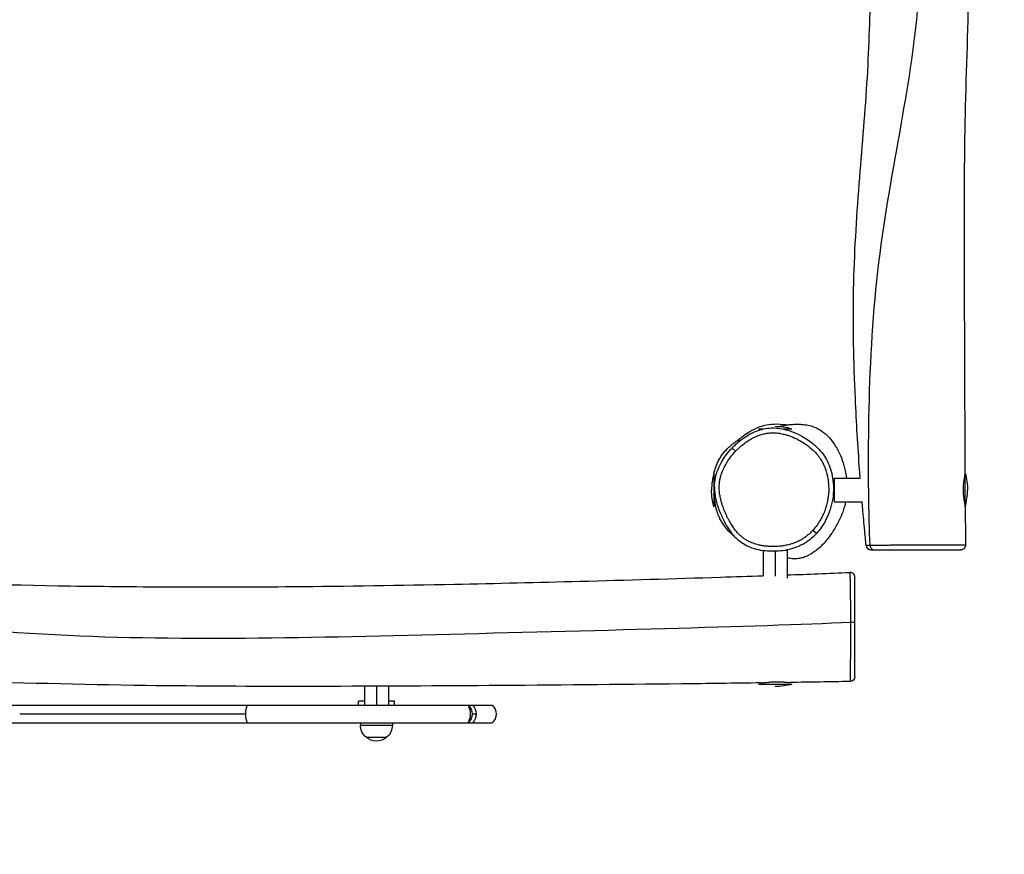
# Model space of a CAD drawing. Units: millimetres. Extents: x -3720 to 4232, y -3089 to 2574.
# Drawn here: x 1031 to 2266, y -1061 to -14 of the extents above; entities that cross this region are included whole.
import ezdxf

# ---------------------------------------------------------------- set-up
doc = ezdxf.new("R2010")
doc.units = ezdxf.units.MM
doc.header["$LTSCALE"] = 20
doc.linetypes.add('HIDDEN', pattern=[9.525, 6.35, -3.175])
doc.layers.add('2d', color=230, linetype='Continuous')
doc.layers.add('AS-SafetyZone', color=5, linetype='HIDDEN')

msp = doc.modelspace()

# ---------------------------------------------------------------- linework, layer by layer
at = {"layer": '2d'}
for p, q in [((1963.4, -527.8), (1957.1, -527.8)), ((1999.1, -527.8), (1987.7, -527.8)), ((1928.5, -555.7), (1924.1, -551.6)), ((1901.4, -583.3), (1901.4, -625.3)), ((2052.3, -589.3), (2052.3, -619.3)), ((2052.3, -589.3), (2084.8, -589.3)), ((2216.4, -624.9), (2216.4, -583.3)), ((2052.3, -619.3), (2087.2, -619.3)), ((2029.8, -658.9), (2025.4, -654.9)), ((1963.1, -680.3), (1963.1, -711.8)), ((1978.1, -681.2), (1978.1, -712.5)), ((1993.1, -680), (1990.5, -680)), ((1993.1, -680), (1993.1, -715)), ((1463.1, -850.4), (1463.1, -874.3)), ((1478.1, -850.4), (1478.1, -874.3)), ((1493.1, -850.3), (1493.1, -874.3)), ((1957.1, -847.8), (1999.1, -847.8)), ((432.9, -874.3), (1623.3, -874.3)), ((1463.1, -869.3), (1455.6, -869.3)), ((1455.6, -874.3), (1455.6, -869.3)), ((1500.6, -869.3), (1493.1, -869.3)), ((1500.6, -874.3), (1500.6, -869.3)), ((1314.1, -885.3), (1030.8, -885.3)), ((1603.1, -885.3), (1598, -885.3)), ((432.9, -896.3), (1623.3, -896.3)), ((1458.1, -896.3), (1458.1, -899.1)), ((1458.1, -899.1), (1498.1, -899.1)), ((1498.1, -896.3), (1498.1, -899.1)), ((1465.1, -914.4), (1491.1, -914.4))]:
    msp.add_line(p, q, dxfattribs=at)
for centre, radius, start, end in [((1978.1, -599.8), 75, 73.7398, 90), ((1973.4, -604.3), 75, 163.7398, 180), ((2144.4, -604.3), 75, 343.7792, 0), ((2098.2, -673.3), 6, 185.2896, 270), ((2072.1, -713.7), 6, 0, 92.4594)]:
    msp.add_arc(centre, radius, start, end, dxfattribs=at)
at = {"layer": '2d', "extrusion": (0, 0, -1)}
for centre, radius, start, end in [((-2144.4, -604.3), 75, 163.7398, 180), ((-1973.4, -604.3), 75, 343.7398, 0), ((-2210.9, -673.3), 6, 179.3835, 270), ((-2072.1, -838.5), 6, 180, 268.9599), ((-1978.1, -775.8), 75, 253.7398, 270), ((-1583, -885.3), 15, 132.8334, 227.1666), ((-1613.1, -885.3), 15, 132.8334, 227.1666), ((-1478.1, -899.1), 20, 309.9785, 0), ((-1478.1, -899.1), 20, 180, 230.0215), ((-1478.1, -899.2), 20, 229.4584, 310.5416)]:
    msp.add_arc(centre, radius, start, end, dxfattribs=at)
at = {"layer": '2d'}
for centre, major_axis, ratio, start_param, end_param in [((2102.1, -673.3), (0, 6), 0.839462, 1.646482, 3.141593), ((2072.1, -770.8), (-6, 0), 0.127902, 3.141593, 4.634836), ((1320, -885.3), (0, 15), 0.399334, 0.747584, 1.570796), ((1320, -885.3), (0, 15), 0.399334, 1.570796, 2.394008)]:
    msp.add_ellipse(centre, major_axis=major_axis, ratio=ratio, start_param=start_param, end_param=end_param, dxfattribs=at)
at = {"layer": '2d', "extrusion": (0, 0, -1)}
for centre, ratio, start_param, end_param in [((1587.6, -885.3), 0.537972, 0.747584, 2.394008), ((1589.3, -885.3), 0.916805, 0.747584, 1.570796), ((1589.3, -885.3), 0.916805, 1.570796, 2.394008)]:
    msp.add_ellipse(centre, major_axis=(0, 15), ratio=ratio, start_param=start_param, end_param=end_param, dxfattribs=at)
at = {"layer": '2d'}
for points, knots in [([(2097.1, -673.8), (2094.4, -597.3), (2091.4, -322.2), (2175, -5.7), (2148.7, 314.6), (2146, 588.8), (2143.7, 665)], [0.0060149, 0.0060149, 0.0060149, 0.0060149, 0.2500815, 0.5011692, 0.7506029, 0.9938421, 0.9938421, 0.9938421, 0.9938421]), ([(2084.8, -589.3), (2084.6, -585.9), (2084.3, -582.5), (2081.9, -549.3), (2080.1, -519.5), (2076.7, -443.9), (2075.7, -398.2), (2077.4, -308.5), (2080.2, -264.6), (2086.9, -178.6), (2090.7, -136.5), (2095.8, -54.6), (2097.2, -14.3), (2098, 50.8), (2098, 75.9), (2097.3, 130.7), (2096.5, 160.5), (2094.3, 228.6), (2092.8, 267.1), (2089.8, 346.8), (2088.6, 388), (2086.2, 475.8), (2085.1, 522.4), (2083.9, 573.3), (2083.8, 577.7), (2083.7, 582.1)], [8.568789, 8.568789, 8.568789, 8.568789, 9.592728, 9.592728, 18.564006, 18.564006, 32.277814, 32.277814, 45.471475, 45.471475, 58.141377, 58.141377, 70.148813, 70.148813, 77.748816, 77.748816, 86.704968, 86.704968, 98.26071, 98.26071, 110.618709, 110.618709, 124.629251, 124.629251, 125.960296, 125.960296, 125.960296, 125.960296]), ([(2217.2, 576.9), (2216.9, 543.6), (2216.7, 510.3), (2216.4, 399.5), (2217, 321.9), (2219.9, 175.6), (2221.7, 106.7), (2220.1, -19.2), (2217.5, -76.3), (2215.5, -171.1), (2215.1, -208.6), (2214.9, -292.9), (2215.2, -339.7), (2215.6, -452.9), (2215.8, -519.2), (2216.2, -585.6)], [0, 0, 0, 0, 10.000272, 10.000272, 33.266555, 33.266555, 53.910362, 53.910362, 71.090564, 71.090564, 82.341806, 82.341806, 96.392637, 96.392637, 116.298258, 116.298258, 116.298258, 116.298258]), ([(1924.1, -551.6), (1927.7, -547.8), (1931.6, -544.3), (1939.6, -538.3), (1943.6, -535.7), (1951.3, -531.7), (1955, -530.2), (1962.1, -528), (1965.3, -527.3), (1971.6, -526.5), (1974.5, -526.4), (1980.4, -526.6), (1983.4, -527), (1989.9, -528.2), (1993.4, -529.1), (2001, -531.7), (2005.1, -533.5), (2013.8, -537.8), (2018.3, -540.6), (2026.2, -546.5), (2029.6, -549.6), (2035.4, -555.7), (2037.8, -558.7), (2041.7, -564.7), (2043.3, -567.6), (2046.2, -573.9), (2047.4, -577.4), (2049.4, -584.6), (2050.2, -588.5), (2051.2, -596.7), (2051.4, -601), (2051.1, -609.9), (2050.6, -614.4), (2048.8, -623.3), (2047.6, -627.8), (2044.4, -636.3), (2042.5, -640.5), (2037.4, -649.6), (2033.9, -654.5), (2029.8, -658.9)], [0, 0, 0, 0, 14.635936, 14.635936, 27.652214, 27.652214, 38.55227, 38.55227, 47.467217, 47.467217, 55.167944, 55.167944, 63.341003, 63.341003, 73.199082, 73.199082, 85.604127, 85.604127, 100.471786, 100.471786, 112.956885, 112.956885, 123.295041, 123.295041, 132.368218, 132.368218, 142.211422, 142.211422, 153.109062, 153.109062, 165.057334, 165.057334, 177.649861, 177.649861, 190.37443, 190.37443, 203.002552, 203.002552, 219.505219, 219.505219, 219.505219, 219.505219]), ([(1936.4, -537.8), (1938, -536.5), (1939.5, -535.4), (1945.8, -531), (1953.4, -526.4), (1968.6, -522.1), (1977.3, -520.6), (1990.3, -522.2), (1991.8, -522.4), (1993.3, -522.7)], [-916.835848, -916.835848, -916.835848, -916.835848, -906.132032, -906.132032, -872.893815, -872.893815, -852.529563, -852.529563, -849.793034, -849.793034, -849.793034, -849.793034]), ([(1981, -524.9), (1982.7, -524.5), (1984.6, -524), (1990.1, -523.1), (1991.5, -522.9), (1995.1, -522.4), (1997.1, -522.2), (2000.9, -521.9), (2002.1, -521.8), (2005, -521.8), (2006.7, -521.7), (2010.2, -521.8), (2012.1, -522), (2016.5, -522.5), (2019, -522.9), (2025.4, -524.5), (2029.1, -525.9), (2035.8, -529.6), (2038.9, -531.9), (2044.6, -537), (2047.3, -540), (2052.4, -546.7), (2054.9, -550.6), (2059.1, -558.8), (2060.9, -563), (2063.9, -571.5), (2065.1, -575.8), (2066.7, -583.1), (2067.3, -586.1), (2067.7, -589.3)], [125.975709, 125.975709, 125.975709, 125.975709, 130.33007, 130.33007, 131.556875, 131.556875, 132.598695, 132.598695, 133.021694, 133.021694, 133.545454, 133.545454, 134.093567, 134.093567, 134.877579, 134.877579, 136.10528, 136.10528, 137.237986, 137.237986, 138.412743, 138.412743, 139.834401, 139.834401, 141.431085, 141.431085, 143.28975, 143.28975, 144.59541, 144.59541, 144.59541, 144.59541]), ([(1901.4, -583.9), (1901.9, -581.3), (1902.6, -578.6), (1904.6, -572.4), (1906.4, -568.4), (1910.9, -561), (1913.5, -557.7), (1917.5, -553.2), (1919, -551.8), (1921.6, -549.4), (1922.6, -548.5), (1924.9, -546.5), (1925.9, -545.7), (1927.2, -544.8), (1927.6, -544.5), (1929, -543.4), (1929.8, -542.9), (1931.6, -541.5), (1932.4, -540.9), (1934.3, -539.5), (1935.2, -538.7), (1936.4, -537.8)], [237.971687, 237.971687, 237.971687, 237.971687, 239.564696, 239.564696, 241.2752, 241.2752, 242.911453, 242.911453, 244.410799, 244.410799, 246.109878, 246.109878, 249.227486, 249.227486, 250.990805, 250.990805, 256.281343, 256.281343, 267.529682, 267.529682, 283.974276, 283.974276, 283.974276, 283.974276]), ([(1935.1, -541.6), (1933, -542.1), (1929.9, -543), (1928.3, -543.9), (1928, -544.2)], [0.5312429, 0.5312429, 0.5312429, 0.5312429, 0.5999307, 0.6313439, 0.6313439, 0.6313439, 0.6313439]), ([(1928.5, -555.7), (1929.5, -554.6), (1930.6, -553.5), (1934.3, -550), (1937.1, -547.6), (1942, -544), (1944.1, -542.5), (1948.5, -539.9), (1950.8, -538.7), (1954.8, -536.8), (1956.6, -536.1), (1960.1, -534.9), (1961.9, -534.3), (1965.1, -533.6), (1966.4, -533.3), (1968.6, -533), (1969.3, -532.9), (1970.9, -532.7), (1971.7, -532.6), (1973.5, -532.5), (1974.5, -532.5), (1977.7, -532.5), (1979.8, -532.7), (1984, -533.2), (1986, -533.6), (1989.5, -534.4), (1990.9, -534.7), (1993.5, -535.5), (1994.8, -535.9), (1999.2, -537.5), (2002.3, -538.8), (2007, -541.1), (2008.7, -542), (2013.1, -544.5), (2015.7, -546.2), (2021, -550.1), (2023.6, -552.3), (2026.1, -554.7), (2027.8, -556.3), (2029.4, -558), (2032.4, -561.6), (2033.8, -563.5), (2035.6, -566.4), (2036.2, -567.3), (2037.2, -569.1), (2037.7, -570.1), (2039, -572.5), (2039.6, -574.1), (2041.3, -578.1), (2042.1, -580.7), (2043, -584.1), (2043.2, -584.9), (2043.6, -586.6), (2043.8, -587.5), (2044.2, -589.3), (2044.3, -590.3), (2044.7, -593), (2044.9, -594.8), (2045.2, -598.8), (2045.3, -601.1), (2045.3, -606.3), (2045.1, -609.2), (2044.6, -612.9), (2044.5, -613.7), (2044.3, -615.3), (2044.1, -616.1), (2043.6, -619), (2043.1, -621.1), (2042.2, -624.4), (2041.9, -625.7), (2040.7, -629.1), (2039.9, -631.4), (2038.4, -635), (2037.7, -636.4), (2036.4, -639.2), (2035.6, -640.5), (2033.6, -644), (2032.2, -646.2), (2029, -650.6), (2027.3, -652.8), (2025.4, -654.9)], [0, 0, 0, 0, 4.547885, 4.547885, 15.277673, 15.277673, 22.835027, 22.835027, 30.561135, 30.561135, 36.181984, 36.181984, 41.762219, 41.762219, 45.834841, 45.834841, 48.165576, 48.165576, 50.49631, 50.49631, 53.660445, 53.660445, 59.917714, 59.917714, 66.174988, 66.174988, 70.539972, 70.539972, 74.410458, 74.410458, 84.446339, 84.446339, 90.178762, 90.178762, 99.453885, 99.453885, 109.752609, 109.752609, 109.752609, 116.708892, 116.708892, 123.665175, 123.665175, 126.86499, 126.86499, 130.064804, 130.064804, 135.085223, 135.085223, 143.080498, 143.080498, 145.653408, 145.653408, 148.226318, 148.226318, 151.225613, 151.225613, 156.468027, 156.468027, 163.283166, 163.283166, 171.923684, 171.923684, 174.367425, 174.367425, 176.811166, 176.811166, 183.265939, 183.265939, 187.081561, 187.081561, 194.15798, 194.15798, 198.870976, 198.870976, 203.357325, 203.357325, 211.13144, 211.13144, 219.505219, 219.505219, 219.505219, 219.505219]), ([(1902, -600.1), (1902.1, -596.4), (1902.5, -592.6), (1904, -585.3), (1905.2, -581.8), (1907.9, -575), (1909.5, -571.8), (1913.1, -565.6), (1915.1, -562.6), (1919.4, -556.9), (1921.7, -554.2), (1924.1, -551.6)], [167.39481, 167.39481, 167.39481, 167.39481, 177.357145, 177.357145, 187.319479, 187.319479, 197.281814, 197.281814, 207.244149, 207.244149, 217.206483, 217.206483, 217.206483, 217.206483]), ([(2025.4, -654.9), (2023.9, -656.5), (2022.3, -658.1), (2018.9, -661.1), (2017.1, -662.5), (2014.3, -664.5), (2013.3, -665.1), (2011.4, -666.4), (2010.3, -666.9), (2008.3, -668), (2007.4, -668.5), (2005.8, -669.2), (2005.3, -669.4), (2003.3, -670.3), (2001.9, -670.8), (1999.1, -671.8), (1997.8, -672.2), (1994.4, -673.1), (1992.3, -673.6), (1988.4, -674.3), (1986.6, -674.5), (1983.9, -674.8), (1983, -674.9), (1981.2, -675), (1980.2, -675.1), (1978.3, -675.2), (1977.3, -675.2), (1974.6, -675.2), (1972.9, -675.2), (1970.3, -675.1), (1969.3, -675), (1967.4, -674.8), (1966.4, -674.7), (1963.7, -674.4), (1962, -674.1), (1958.7, -673.5), (1957.1, -673.1), (1953.3, -672.1), (1951, -671.3), (1947.7, -670), (1946.7, -669.6), (1945.1, -668.8), (1944.4, -668.4), (1943, -667.7), (1942.4, -667.3), (1940.7, -666.3), (1939.6, -665.6), (1937.3, -663.9), (1936.1, -662.9), (1933.5, -660.6), (1932.2, -659.3), (1930.3, -657.2), (1929.7, -656.5), (1928.5, -655), (1927.9, -654.2), (1926.2, -652), (1925.2, -650.5), (1923, -647.1), (1921.9, -645.2), (1920.2, -642.1), (1919.6, -641), (1918.4, -638.8), (1917.9, -637.7), (1916.8, -635.4), (1916.3, -634.3), (1915.3, -631.9), (1914.8, -630.8), (1913.8, -628.4), (1913.3, -627.1), (1912.4, -624.6), (1912, -623.3), (1911.3, -621.3), (1911.1, -620.5), (1910.5, -618.5), (1910.2, -617.2), (1909.4, -614), (1909.1, -612.1), (1908.4, -608), (1908.2, -605.8), (1908, -602.5), (1908, -601.4), (1908, -599.2), (1908.1, -598.1), (1908.2, -596.3), (1908.3, -595.5), (1908.5, -594), (1908.6, -593.2), (1908.9, -591.6), (1909, -590.7), (1909.5, -588.4), (1910, -586.8), (1911.1, -583.3), (1911.8, -581.4), (1912.8, -579), (1913, -578.5), (1914, -576.4), (1914.7, -575), (1916.5, -571.6), (1917.7, -569.7), (1920, -566.2), (1921.1, -564.6), (1922.9, -562.3), (1923.4, -561.6), (1925.5, -559.1), (1927, -557.4), (1928.5, -555.7)], [0, 0, 0, 0, 6.708783, 6.708783, 13.417565, 13.417565, 16.901098, 16.901098, 20.384631, 20.384631, 23.687557, 23.687557, 25.385143, 25.385143, 30.122216, 30.122216, 34.18984, 34.18984, 40.523037, 40.523037, 45.994084, 45.994084, 48.729605, 48.729605, 51.465126, 51.465126, 54.487499, 54.487499, 59.608387, 59.608387, 62.351252, 62.351252, 65.356323, 65.356323, 70.521815, 70.521815, 75.307316, 75.307316, 82.493286, 82.493286, 85.766678, 85.766678, 88.047961, 88.047961, 90.329244, 90.329244, 93.987285, 93.987285, 98.818597, 98.818597, 104.28733, 104.28733, 107.187141, 107.187141, 110.086952, 110.086952, 115.469003, 115.469003, 122.163161, 122.163161, 125.910376, 125.910376, 129.65759, 129.65759, 133.433369, 133.433369, 137.225874, 137.225874, 141.263596, 141.263596, 145.301313, 145.301313, 147.604691, 147.604691, 151.603427, 151.603427, 157.323947, 157.323947, 163.917785, 163.917785, 167.214702, 167.214702, 170.511618, 170.511618, 172.751821, 172.751821, 175.199066, 175.199066, 177.64631, 177.64631, 182.484581, 182.484581, 188.435355, 188.435355, 190.294924, 190.294924, 195.201175, 195.201175, 201.804005, 201.804005, 207.675366, 207.675366, 210.387685, 210.387685, 217.206483, 217.206483, 217.206483, 217.206483]), ([(2216.4, -623.1), (2216.4, -623.1), (2216.4, -623), (2216.4, -622.9), (2216.4, -622.8), (2216.4, -622.7), (2216.4, -622.6), (2216.3, -622.3), (2216.3, -622.1), (2216.2, -621.6), (2216.2, -621.4), (2216.1, -620.8), (2216, -620.4), (2215.8, -619.4), (2215.7, -618.6), (2215.4, -617.3), (2215.3, -616.9), (2215.2, -615.9), (2215.1, -615.4), (2214.9, -613.9), (2214.7, -612.8), (2214.5, -611), (2214.5, -610.4), (2214.4, -609.3), (2214.3, -608.7), (2214.2, -607.4), (2214.2, -606.8), (2214.2, -605.9), (2214.2, -605.6), (2214.2, -605), (2214.2, -604.6), (2214.2, -603.1), (2214.2, -601.8), (2214.3, -600), (2214.3, -599.4), (2214.4, -598.2), (2214.4, -597.6), (2214.6, -595.9), (2214.8, -594.8), (2215, -593.3), (2215, -592.8), (2215.2, -591.8), (2215.3, -591.3), (2215.4, -590.5), (2215.5, -590), (2215.6, -589.3), (2215.7, -588.9), (2215.9, -587.8), (2216, -587.3), (2216.1, -586.5), (2216.1, -586.3), (2216.2, -586), (2216.2, -585.8), (2216.2, -585.6), (2216.2, -585.6), (2216.2, -585.6)], [0.06253787, 0.06253787, 0.06253787, 0.06253787, 0.06348639, 0.06348639, 0.06441428, 0.06441428, 0.06534216, 0.06534216, 0.06719793, 0.06719793, 0.0690537, 0.0690537, 0.07090947, 0.07090947, 0.07462101, 0.07462101, 0.07647678, 0.07647678, 0.07833255, 0.07833255, 0.08204409, 0.08204409, 0.08389986, 0.08389986, 0.08575563, 0.08575563, 0.0876114, 0.0876114, 0.08853928, 0.08853928, 0.08946717, 0.08946717, 0.09317871, 0.09317871, 0.09503447, 0.09503447, 0.09689024, 0.09689024, 0.10060178, 0.10060178, 0.10245755, 0.10245755, 0.10431332, 0.10431332, 0.10616909, 0.10616909, 0.10802486, 0.10802486, 0.1117364, 0.1117364, 0.11359217, 0.11359217, 0.11544794, 0.11544794, 0.11601121, 0.11601121, 0.11601121, 0.11601121]), ([(1928.3, -663.9), (1928.3, -663.9), (1928.1, -663.7), (1926.9, -662.6), (1925.6, -661.4), (1921.4, -657.1), (1919.5, -657.1), (1911.3, -644.3), (1910.8, -643.6), (1909.9, -642.1), (1909.5, -641.4), (1908.7, -639.9), (1908.5, -639.4), (1908.1, -638.5), (1907.9, -638.2), (1907.7, -637.6), (1907.6, -637.5), (1907.4, -637.1), (1907.3, -636.9), (1907.2, -636.5), (1907.1, -636.3), (1906.9, -635.8), (1906.7, -635.5), (1906.2, -634.1), (1906, -633.4), (1905.5, -632.1), (1905.4, -631.6), (1904.8, -629.7), (1904.5, -628.6), (1903.8, -625.5), (1903.5, -623.9), (1902.8, -619.9), (1902.6, -617.9), (1902.1, -612.9), (1902, -610.4), (1901.9, -604.6), (1902, -601.8), (1902, -600.3), (1902, -600.1), (1902, -600.1)], [2.964753, 2.964753, 2.964753, 2.964753, 10.002476, 10.002476, 24.549633, 24.549633, 43.707726, 43.707726, 44.685839, 44.685839, 45.421344, 45.421344, 45.700106, 45.700106, 45.82668, 45.82668, 45.889768, 45.889768, 45.953068, 45.953068, 46.016187, 46.016187, 46.143335, 46.143335, 46.656663, 46.656663, 47.15748, 47.15748, 48.660664, 48.660664, 51.985861, 51.985861, 58.094315, 58.094315, 68.936373, 68.936373, 86.411688, 86.411688, 91.299523, 91.299523, 91.299523, 91.299523]), ([(1902, -600.1), (1902, -600.1), (1902, -600.2), (1902, -601.5), (1902, -602.7), (1902.2, -606.4), (1902.5, -608.8), (1903.2, -613.2), (1903.6, -615.3), (1904.4, -618.7), (1904.7, -620.1), (1905.4, -622.2), (1905.6, -623), (1906.3, -625.2), (1906.7, -626.5), (1907.7, -629.2), (1908.2, -630.5), (1909.2, -633.1), (1909.7, -634.3), (1910.8, -636.7), (1911.4, -637.9), (1912.5, -640.3), (1913.1, -641.5), (1914.3, -643.8), (1914.9, -645), (1916.7, -648.2), (1917.9, -650.2), (1920.2, -653.9), (1921.3, -655.5), (1923.1, -657.9), (1923.7, -658.7), (1925.1, -660.3), (1925.8, -661.2), (1927, -662.6), (1927.6, -663.1), (1928.2, -663.7)], [-167.39481, -167.39481, -167.39481, -167.39481, -167.214702, -167.214702, -163.917785, -163.917785, -157.323947, -157.323947, -151.603427, -151.603427, -147.604691, -147.604691, -145.301313, -145.301313, -141.263596, -141.263596, -137.225874, -137.225874, -133.433369, -133.433369, -129.65759, -129.65759, -125.910376, -125.910376, -122.163161, -122.163161, -115.469003, -115.469003, -110.086952, -110.086952, -107.187141, -107.187141, -104.28733, -104.28733, -102.09101, -102.09101, -102.09101, -102.09101]), ([(2066.5, -619.3), (2066, -621.4), (2065.5, -623.4), (2064.3, -627.6), (2063.6, -629.8), (2061.5, -635.4), (2060.1, -638.7), (2056.9, -645.5), (2055, -649), (2050.4, -656.7), (2047.7, -660.8), (2041.4, -668.9), (2037.9, -672.8), (2031.1, -679), (2028, -681.5), (2021.8, -685.5), (2018.7, -687.1), (2013.6, -688.9), (2011.8, -689.5), (2009.1, -690), (2008.2, -690.2), (2005.9, -690.5), (2004.6, -690.6), (2002, -690.6), (2000.7, -690.5), (1996.8, -690.2), (1994.7, -689.7), (1993.1, -689.3), (1993.1, -689.3), (1993.1, -689.3)], [148.094075, 148.094075, 148.094075, 148.094075, 148.729076, 148.729076, 149.475976, 149.475976, 150.742975, 150.742975, 152.009143, 152.009143, 153.469656, 153.469656, 155.065192, 155.065192, 156.261318, 156.261318, 157.314324, 157.314324, 157.874433, 157.874433, 158.166789, 158.166789, 158.674397, 158.674397, 159.223242, 159.223242, 160.48277, 160.48277, 160.508943, 160.508943, 160.508943, 160.508943]), ([(2092.2, -673.9), (2092, -671.7), (2091.8, -669.3), (2091.2, -663.1), (2090.8, -659.2), (2089.6, -646.2), (2088.8, -636.9), (2087.7, -624.9), (2087.5, -622), (2087.2, -619.2)], [0, 0, 0, 0, 0.748644, 0.748644, 1.934942, 1.934942, 4.720197, 4.720197, 5.571342, 5.571342, 5.571342, 5.571342]), ([(2029.8, -658.9), (2027.3, -661.7), (2024.6, -664.2), (2018.8, -668.8), (2015.8, -670.8), (2009.8, -674.1), (2006.8, -675.4), (2000.3, -677.8), (1996.7, -678.8), (1989.5, -680.2), (1985.9, -680.7), (1978.6, -681.2), (1975, -681.3), (1967.7, -680.9), (1964, -680.6), (1956.7, -679.3), (1953.1, -678.3), (1946.2, -676), (1943, -674.6), (1935.7, -670.4), (1931.6, -667.2), (1928.2, -663.7)], [0, 0, 0, 0, 10.209101, 10.209101, 19.843885, 19.843885, 28.73669, 28.73669, 38.763811, 38.763811, 48.972912, 48.972912, 59.182013, 59.182013, 69.391114, 69.391114, 79.600215, 79.600215, 88.959972, 88.959972, 102.09101, 102.09101, 102.09101, 102.09101]), ([(2097.1, -673.8), (2096.5, -673.8), (2095.9, -673.8), (2095, -673.8), (2094.6, -673.8), (2094.2, -673.7), (2094, -673.7), (2093.6, -673.7), (2093.4, -673.7), (2093, -673.8), (2092.8, -673.8), (2092.6, -673.8), (2092.5, -673.8), (2092.4, -673.8), (2092.3, -673.8), (2092.2, -673.8), (2092.2, -673.8), (2092.2, -673.9), (2092.2, -673.9), (2092.2, -673.9)], [-181.3658, -181.3658, -181.3658, -181.3658, -178.766484, -178.766484, -176.637341, -176.637341, -175.379407, -175.379407, -172.764739, -172.764739, -170.150067, -170.150067, -167.572589, -167.572589, -164.99511, -164.99511, -159.840148, -159.840148, -157.029251, -157.029251, -157.029251, -157.029251]), ([(2216.9, -673.3), (2216.9, -673.3), (2216.9, -673.3), (2216.8, -673.3), (2216.6, -673.3), (2215.9, -673.3), (2215.4, -673.3), (2214.2, -673.3), (2213.5, -673.3), (2212.2, -673.3), (2211.8, -673.3), (2210.6, -673.3), (2209.7, -673.3), (2208.2, -673.3), (2207.6, -673.3), (2206.1, -673.3), (2205.1, -673.3), (2202.7, -673.3), (2201.4, -673.3), (2197.3, -673.3), (2194.4, -673.3), (2189.9, -673.3), (2188.4, -673.3), (2186.9, -673.3), (2182.9, -673.3), (2178.7, -673.3), (2173, -673.3), (2171.6, -673.3), (2169.5, -673.3), (2168.7, -673.3), (2167.3, -673.3), (2166.7, -673.3), (2164.1, -673.3), (2162.1, -673.3), (2156.9, -673.3), (2153.7, -673.3), (2149.3, -673.4), (2148.2, -673.4), (2145.4, -673.4), (2143.8, -673.4), (2140.4, -673.4), (2138.6, -673.5), (2134.2, -673.5), (2131.6, -673.5), (2128.3, -673.6), (2127.7, -673.6), (2126.1, -673.6), (2125.3, -673.6), (2123.6, -673.6), (2122.7, -673.6), (2121, -673.7), (2120, -673.7), (2118.1, -673.7), (2117.1, -673.7), (2115.7, -673.7), (2115.2, -673.7), (2113.9, -673.7), (2113.1, -673.7), (2111, -673.7), (2109.8, -673.8), (2107.2, -673.8), (2105.8, -673.8), (2103.4, -673.8), (2102.3, -673.8), (2100.3, -673.8), (2099.3, -673.8), (2097.9, -673.8), (2097.5, -673.8), (2097.1, -673.8)], [-146.968224, -146.968224, -146.968224, -146.968224, -144.795713, -144.795713, -138.58782, -138.58782, -131.60051, -131.60051, -125.664374, -125.664374, -122.863258, -122.863258, -118.255622, -118.255622, -115.397562, -115.397562, -110.992953, -110.992953, -105.59484, -105.59484, -95.487237, -95.487237, -90.53932, -90.53932, -90.53932, -77.883853, -77.883853, -73.984769, -73.984769, -71.816597, -71.816597, -70.085686, -70.085686, -64.53626, -64.53626, -56.09504, -56.09504, -53.022964, -53.022964, -48.654966, -48.654966, -43.703783, -43.703783, -36.061419, -36.061419, -34.042889, -34.042889, -31.373181, -31.373181, -28.703474, -28.703474, -25.665249, -25.665249, -22.45021, -22.45021, -20.81005, -20.81005, -18.068943, -18.068943, -13.970086, -13.970086, -9.160635, -9.160635, -5.520628, -5.520628, -1.880626, -1.880626, 0, 0, 0, 0]), ([(2098.2, -679.3), (2098.2, -679.3), (2098.2, -679.3), (2098.2, -679.3), (2098.2, -679.3), (2098.3, -679.3), (2098.4, -679.3), (2098.5, -679.3), (2098.6, -679.3), (2098.8, -679.3), (2098.9, -679.3), (2099.2, -679.3), (2099.4, -679.3), (2099.7, -679.3), (2099.9, -679.3), (2100.2, -679.3), (2100.5, -679.3), (2101.2, -679.3), (2101.6, -679.3), (2102.1, -679.3)], [157.029251, 157.029251, 157.029251, 157.029251, 159.840148, 159.840148, 164.99511, 164.99511, 167.572589, 167.572589, 170.150067, 170.150067, 172.764739, 172.764739, 175.379407, 175.379407, 176.637341, 176.637341, 178.766484, 178.766484, 181.3658, 181.3658, 181.3658, 181.3658]), ([(2102.1, -679.3), (2102.4, -679.3), (2102.8, -679.3), (2103.9, -679.3), (2104.7, -679.3), (2106.4, -679.3), (2107.3, -679.3), (2109.5, -679.3), (2110.8, -679.3), (2113.2, -679.3), (2114.3, -679.3), (2116.3, -679.3), (2117, -679.3), (2118.3, -679.3), (2118.8, -679.3), (2120.2, -679.3), (2121.1, -679.3), (2122.9, -679.3), (2123.8, -679.3), (2125.5, -679.3), (2126.3, -679.3), (2127.9, -679.3), (2128.7, -679.3), (2130.1, -679.3), (2130.7, -679.3), (2133.7, -679.3), (2136.1, -679.3), (2140.2, -679.3), (2141.8, -679.3), (2144.8, -679.3), (2146.3, -679.3), (2148.7, -679.3), (2149.8, -679.3), (2153.6, -679.3), (2156.5, -679.3), (2161.1, -679.3), (2163, -679.3), (2165.4, -679.3), (2165.9, -679.3), (2167.2, -679.3), (2167.9, -679.3), (2169.8, -679.3), (2171.1, -679.3), (2176.3, -679.3), (2180.1, -679.3), (2183.8, -679.3), (2185.2, -679.3), (2186.6, -679.3), (2190.7, -679.3), (2193.3, -679.3), (2197, -679.3), (2198.3, -679.3), (2200.4, -679.3), (2201.3, -679.3), (2202.7, -679.3), (2203.2, -679.3), (2204.5, -679.3), (2205.2, -679.3), (2206.3, -679.3), (2206.7, -679.3), (2207.8, -679.3), (2208.4, -679.3), (2209.6, -679.3), (2210, -679.3), (2210.6, -679.3), (2210.8, -679.3), (2210.9, -679.3), (2210.9, -679.3), (2210.9, -679.3)], [0, 0, 0, 0, 1.880626, 1.880626, 5.520628, 5.520628, 9.160635, 9.160635, 13.970086, 13.970086, 18.068943, 18.068943, 20.81005, 20.81005, 22.45021, 22.45021, 25.665249, 25.665249, 28.703474, 28.703474, 31.373181, 31.373181, 34.042889, 34.042889, 36.061419, 36.061419, 43.703783, 43.703783, 48.654966, 48.654966, 53.022964, 53.022964, 56.09504, 56.09504, 64.53626, 64.53626, 70.085686, 70.085686, 71.816597, 71.816597, 73.984769, 73.984769, 77.883853, 77.883853, 90.53932, 90.53932, 90.53932, 95.487237, 95.487237, 105.59484, 105.59484, 110.992953, 110.992953, 115.397562, 115.397562, 118.255622, 118.255622, 122.863258, 122.863258, 125.664374, 125.664374, 131.60051, 131.60051, 138.58782, 138.58782, 144.795713, 144.795713, 146.968225, 146.968225, 146.968225, 146.968225]), ([(-16.3, -718.6), (-13.4, -718.4), (-10.3, -718.3), (-1.7, -717.7), (3.8, -717.4), (21.2, -716.4), (33.2, -715.7), (66.6, -713.8), (88.2, -712.6), (149.4, -709.6), (189.1, -707.9), (295.1, -704.3), (361.5, -702.8), (501.7, -702.5), (575.4, -704.2), (715.2, -710), (781.2, -713.7), (929.5, -720.7), (1011.9, -723.4), (1138.6, -725.2), (1183, -725.6), (1275.8, -725.9), (1324.3, -725.8), (1440.5, -724.8), (1508.3, -723.8), (1628.4, -721.3), (1680.8, -720.1), (1792, -717.2), (1850.8, -715.5), (1927.5, -713), (1945.4, -712.4), (1963.2, -711.8)], [0, 0, 0, 0, 0.951491, 0.951491, 2.628335, 2.628335, 6.222565, 6.222565, 12.688416, 12.688416, 24.608626, 24.608626, 44.523761, 44.523761, 66.654362, 66.654362, 86.48666, 86.48666, 111.197327, 111.197327, 124.52763, 124.52763, 139.13496, 139.13496, 159.454287, 159.454287, 175.178357, 175.178357, 192.86109, 192.86109, 198.244649, 198.244649, 198.244649, 198.244649]), ([(2071.8, -707.7), (2071.8, -707.7), (2071.8, -707.7), (2071.9, -707.9), (2071.9, -708), (2071.9, -708.3), (2071.9, -708.5), (2071.9, -709.4), (2071.9, -710.1), (2072, -711.7), (2072, -712.7), (2072, -714.6), (2072.1, -715.4), (2072.1, -716.7), (2072.1, -717.2), (2072.1, -718.4), (2072.1, -719.2), (2072.2, -721.1), (2072.2, -722.4), (2072.2, -725), (2072.2, -726.4), (2072.3, -728.4), (2072.3, -728.9), (2072.3, -730.5), (2072.3, -731.5), (2072.3, -733), (2072.3, -733.5), (2072.4, -735), (2072.4, -736.1), (2072.4, -738.3), (2072.4, -739.3), (2072.4, -742), (2072.5, -743.7), (2072.5, -746.8), (2072.5, -748.3), (2072.5, -752.1), (2072.5, -754.4), (2072.5, -759.1), (2072.5, -761.4), (2072.5, -765.8), (2072.5, -767.9), (2072.5, -770)], [-95.353427, -95.353427, -95.353427, -95.353427, -89.166842, -89.166842, -86.75546, -86.75546, -80.954713, -80.954713, -72.24204, -72.24204, -64.299672, -64.299672, -59.019218, -59.019218, -56.35731, -56.35731, -52.585135, -52.585135, -47.134963, -47.134963, -41.906083, -41.906083, -40.095245, -40.095245, -36.677209, -36.677209, -35.234322, -35.234322, -31.857891, -31.857891, -28.673624, -28.673624, -23.803985, -23.803985, -19.451956, -19.451956, -12.805068, -12.805068, -6.100632, -6.100632, 0, 0, 0, 0]), ([(2078.1, -770.8), (2078.1, -768.8), (2078.1, -766.7), (2078.1, -762.5), (2078.1, -760.3), (2078.1, -755.9), (2078.1, -753.7), (2078.1, -750.2), (2078.1, -748.8), (2078.1, -745.9), (2078.1, -744.4), (2078.1, -742), (2078.1, -741), (2078.1, -739.1), (2078.1, -738.2), (2078.1, -736.8), (2078.1, -736.4), (2078.1, -735.1), (2078.1, -734.2), (2078.1, -732.8), (2078.1, -732.4), (2078.1, -730.7), (2078.1, -729.4), (2078.1, -727.1), (2078.1, -726), (2078.1, -724.2), (2078.1, -723.5), (2078.1, -722.4), (2078.1, -722), (2078.1, -720.8), (2078.1, -720), (2078.1, -718.3), (2078.1, -717.5), (2078.1, -715.9), (2078.1, -715.3), (2078.1, -714.5), (2078.1, -714.2), (2078.1, -714), (2078.1, -713.9), (2078.1, -713.7), (2078.1, -713.7), (2078.1, -713.7)], [0, 0, 0, 0, 6.100632, 6.100632, 12.805068, 12.805068, 19.451956, 19.451956, 23.803985, 23.803985, 28.673624, 28.673624, 31.857891, 31.857891, 35.234322, 35.234322, 36.677209, 36.677209, 40.095245, 40.095245, 41.906083, 41.906083, 47.134963, 47.134963, 52.585135, 52.585135, 56.35731, 56.35731, 59.019218, 59.019218, 64.299672, 64.299672, 72.24204, 72.24204, 80.954713, 80.954713, 86.75546, 86.75546, 89.166842, 89.166842, 95.353427, 95.353427, 95.353427, 95.353427]), ([(-16.2, -723.4), (101.9, -720.6), (531.3, -718.3), (1027.4, -798.3), (1525.6, -786.1), (1954.7, -775.4), (2072.5, -770)], [0.0040111, 0.0040111, 0.0040111, 0.0040111, 0.2499458, 0.5003096, 0.7501526, 0.9961001, 0.9961001, 0.9961001, 0.9961001]), ([(2072.5, -770), (2072.5, -770.9), (2072.5, -771.8), (2072.5, -774.6), (2072.5, -776.4), (2072.5, -780.2), (2072.5, -782.1), (2072.5, -786.1), (2072.5, -788.3), (2072.5, -792.3), (2072.5, -794.3), (2072.5, -798), (2072.5, -799.8), (2072.5, -803.5), (2072.5, -805.3), (2072.5, -808.7), (2072.5, -810.3), (2072.5, -812.5), (2072.5, -813.3), (2072.5, -815.2), (2072.4, -816.2), (2072.4, -817.7), (2072.4, -818.2), (2072.4, -820.1), (2072.4, -821.5), (2072.4, -824.3), (2072.4, -825.8), (2072.4, -827.7), (2072.4, -828.4), (2072.4, -829.7), (2072.4, -830.4), (2072.4, -832.3), (2072.4, -833.4), (2072.4, -835.5), (2072.4, -836.4), (2072.4, -837.9), (2072.3, -838.5), (2072.3, -839.2), (2072.3, -839.5), (2072.3, -839.9), (2072.3, -840.1), (2072.3, -840.7), (2072.3, -841.1), (2072.3, -842), (2072.3, -842.6), (2072.3, -843.5), (2072.2, -843.8), (2072.2, -844.1), (2072.2, -844.3), (2072.2, -844.4), (2072.2, -844.5), (2072.2, -844.5), (2072.2, -844.5)], [-192.283177, -192.283177, -192.283177, -192.283177, -189.612656, -189.612656, -184.215689, -184.215689, -178.818717, -178.818717, -172.802214, -172.802214, -167.474164, -167.474164, -162.541457, -162.541457, -157.526881, -157.526881, -153.382428, -153.382428, -151.248882, -151.248882, -148.154236, -148.154236, -146.662198, -146.662198, -142.075509, -142.075509, -136.627118, -136.627118, -134.004874, -134.004874, -130.810746, -130.810746, -124.994369, -124.994369, -119.396407, -119.396407, -115.305735, -115.305735, -113.539934, -113.539934, -111.774132, -111.774132, -108.564224, -108.564224, -102.352906, -102.352906, -96.141588, -96.141588, -96.141588, -90.968789, -90.968789, -89.462173, -89.462173, -89.462173, -89.462173]), ([(2078.1, -838.5), (2078.1, -838.5), (2078.1, -838.5), (2078.1, -838.4), (2078.1, -838.3), (2078.1, -838.1), (2078.1, -837.9), (2078.1, -837.6), (2078.1, -836.7), (2078.1, -836.2), (2078.1, -835.3), (2078.1, -835), (2078.1, -834.5), (2078.1, -834.3), (2078.1, -833.9), (2078.1, -833.6), (2078.1, -832.9), (2078.1, -832.4), (2078.1, -831), (2078.1, -830.2), (2078.1, -828.3), (2078.1, -827.2), (2078.1, -825.5), (2078.1, -824.9), (2078.1, -823.7), (2078.1, -823.1), (2078.1, -821.4), (2078.1, -820.1), (2078.1, -817.6), (2078.1, -816.4), (2078.1, -814.8), (2078.1, -814.4), (2078.1, -813.1), (2078.1, -812.2), (2078.1, -810.6), (2078.1, -810), (2078.1, -808.1), (2078.1, -806.8), (2078.1, -803.8), (2078.1, -802.2), (2078.1, -798.9), (2078.1, -797.3), (2078.1, -793.9), (2078.1, -792.1), (2078.1, -788.3), (2078.1, -786.3), (2078.1, -782.5), (2078.1, -780.6), (2078.1, -777), (2078.1, -775.2), (2078.1, -772.5), (2078.1, -771.7), (2078.1, -770.8)], [89.462173, 89.462173, 89.462173, 89.462173, 90.968789, 90.968789, 96.141588, 96.141588, 96.141588, 102.352906, 102.352906, 108.564224, 108.564224, 111.774132, 111.774132, 113.539934, 113.539934, 115.305735, 115.305735, 119.396407, 119.396407, 124.994369, 124.994369, 130.810746, 130.810746, 134.004874, 134.004874, 136.627118, 136.627118, 142.075509, 142.075509, 146.662198, 146.662198, 148.154236, 148.154236, 151.248882, 151.248882, 153.382428, 153.382428, 157.526881, 157.526881, 162.541457, 162.541457, 167.474164, 167.474164, 172.802214, 172.802214, 178.818717, 178.818717, 184.215689, 184.215689, 189.612656, 189.612656, 192.283177, 192.283177, 192.283177, 192.283177]), ([(1960.5, -846.2), (1927.2, -846.7), (1893.9, -847.1), (1780.3, -848.3), (1699.9, -849.1), (1543, -850.1), (1466.5, -850.5), (1322.9, -850.7), (1255.9, -850.4), (1107.4, -848.5), (1025.9, -846.1), (870, -842.1), (795.5, -841), (678.4, -840.7), (635.7, -840.8), (593.1, -841)], [0, 0, 0, 0, 10.000243, 10.000243, 34.126103, 34.126103, 57.079279, 57.079279, 77.207629, 77.207629, 101.696339, 101.696339, 124.039809, 124.039809, 136.837041, 136.837041, 136.837041, 136.837041]), ([(1960.5, -846.2), (1961, -846.2), (1961.5, -846.2), (1962.6, -846.1), (1962.9, -846), (1963.7, -845.9), (1964.1, -845.9), (1965, -845.8), (1965.5, -845.7), (1966.4, -845.6), (1966.9, -845.6), (1968.5, -845.4), (1969.6, -845.3), (1971.3, -845.1), (1971.9, -845.1), (1973.1, -845), (1973.7, -844.9), (1975.6, -844.8), (1976.8, -844.7), (1978.1, -844.7)], [0.09729182, 0.09729182, 0.09729182, 0.09729182, 0.10097773, 0.10097773, 0.10284912, 0.10284912, 0.10472052, 0.10472052, 0.10659191, 0.10659191, 0.10846331, 0.10846331, 0.1122061, 0.1122061, 0.11407749, 0.11407749, 0.11594889, 0.11594889, 0.11969167, 0.11969167, 0.11969167, 0.11969167]), ([(1978.1, -844.7), (1979.3, -844.7), (1980.6, -844.7), (1982.4, -844.7), (1983, -844.7), (1984.2, -844.7), (1984.8, -844.8), (1986.5, -844.9), (1987.6, -844.9), (1989.2, -845.1), (1989.7, -845.1), (1990.7, -845.2), (1991.1, -845.2), (1992.4, -845.4), (1993.2, -845.4), (1994.3, -845.6), (1994.6, -845.6), (1995.2, -845.6), (1995.4, -845.7), (1995.9, -845.7), (1996.1, -845.7), (1996.3, -845.7), (1996.4, -845.7), (1996.4, -845.7)], [0, 0, 0, 0, 0.00373794, 0.00373794, 0.00560691, 0.00560691, 0.00747588, 0.00747588, 0.01121382, 0.01121382, 0.01308279, 0.01308279, 0.01495176, 0.01495176, 0.0186897, 0.0186897, 0.02055867, 0.02055867, 0.02242764, 0.02242764, 0.02429661, 0.02429661, 0.02487882, 0.02487882, 0.02487882, 0.02487882])]:
    msp.add_open_spline(points, degree=3, knots=knots, dxfattribs=at)
for points in [[(1902.2, -613), (1901.9, -611.7), (1901.6, -610.5), (1901.4, -609.3)], [(2216.4, -623.1), (2216.4, -623.2), (2216.4, -623.2), (2216.4, -623.3)], [(2216.5, -625.1), (2216.6, -641.1), (2216.7, -657.2), (2216.9, -673.3)], [(1993.1, -710.8), (2019.3, -709.8), (2045.6, -708.8), (2071.8, -707.7)], [(2072.2, -844.5), (2047, -844.9), (2021.7, -845.3), (1996.4, -845.7)]]:
    msp.add_open_spline(points, degree=3, dxfattribs=at)
at = {"layer": 'AS-SafetyZone', "flags": 128}
msp.add_lwpolyline([(-1994.3, -1795, 0.29845), (-20.3, -3088.5), (2078.7, -3088.5, 0.414214), (4231.7, -935.5), (4231.7, -724.9, 0.079554), (4124, -52.7), (4124, 670.7, 0.414214), (2221, 2573.7), (2081.4, 2573.7, 0.109314), (1278.5, 2396), (778.8, 2395.7, 0.109424), (-24.9, 2573.7), (-164.5, 2573.7, 0.230613), (-1663, 1843.8), (-2458.5, 1706.2, 0.404925), (-3705.6, -4.3, 0.404925), (-2458.5, -1714.7), (-1994.3, -1795)], format="xyb", close=True, dxfattribs=at)

doc.saveas('drawing.dxf')
